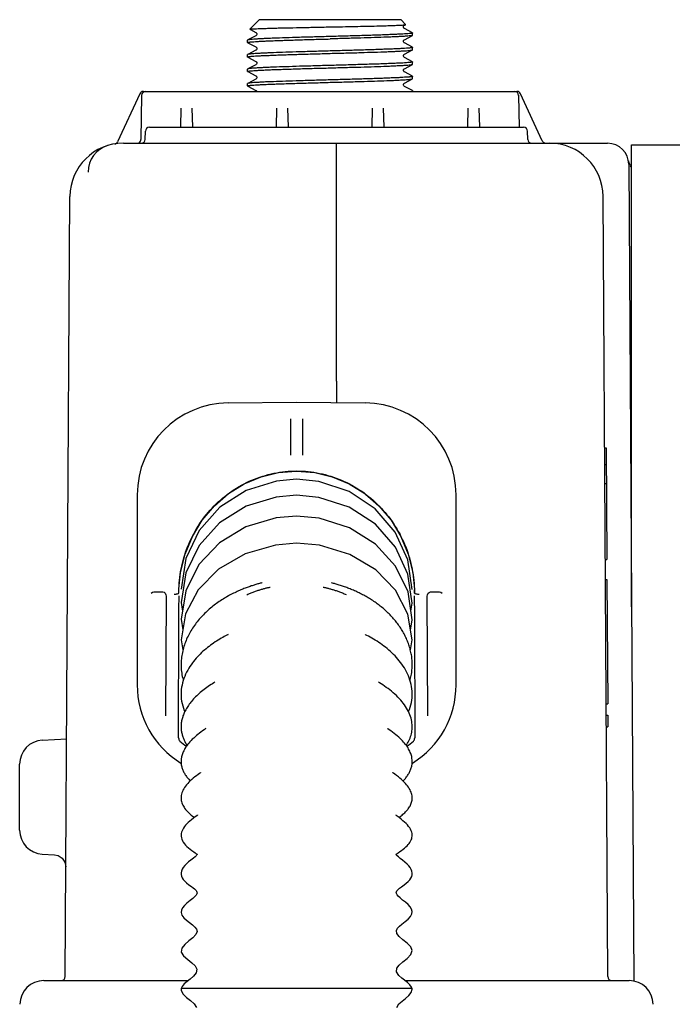
# Model space of a CAD drawing. Units: millimetres. Extents: x -1031 to 1435, y 698 to 1936.
# Drawn here: x 137 to 219, y 1812 to 1936 of the extents above; entities that cross this region are included whole.
import ezdxf

# ---------------------------------------------------------------- set-up
doc = ezdxf.new("R2010")
doc.units = ezdxf.units.MM
doc.header["$LTSCALE"] = 30.734
doc.layers.get('0').update_dxf_attribs({"linetype": 'CONTINUOUS'})

# ---------------------------------------------------------------- blocks, each defined once
blk = doc.blocks.new('A$C4a4712e3')
at = {"color": 7, "linetype": 'Continuous'}
for p, q in [((75.35, 1237.6), (74.14, 1236.39)), ((75.35, 1237.6), (93.05, 1237.6)), ((93.05, 1237.6), (93.66, 1236.99)), ((74.15, 1236.38), (74.14, 1236.39)), ((74.15, 1236.38), (74.19, 1236.36)), ((74.19, 1236.36), (74.89, 1235.99)), ((93.5, 1236.9), (93.51, 1236.9)), ((93.51, 1236.9), (93.66, 1236.98)), ((94.54, 1235.95), (93.51, 1236.49)), ((93.53, 1236.95), (93.53, 1236.95)), ((93.66, 1236.98), (93.66, 1236.99)), ((73.86, 1235.05), (73.85, 1235.03)), ((73.85, 1234.73), (73.85, 1235.03)), ((74.89, 1235.58), (73.86, 1235.05)), ((93.5, 1235.08), (93.51, 1235.08)), ((93.51, 1235.08), (94.54, 1235.62)), ((94.54, 1235.95), (94.55, 1235.94)), ((94.55, 1235.63), (94.54, 1235.62)), ((94.55, 1235.63), (94.55, 1235.94)), ((73.86, 1234.71), (73.85, 1234.73)), ((73.86, 1234.71), (74.89, 1234.18)), ((74.89, 1233.77), (73.86, 1233.23)), ((94.54, 1234.14), (93.51, 1234.68)), ((93.51, 1233.27), (94.54, 1233.81)), ((94.54, 1234.14), (94.55, 1234.12)), ((94.54, 1233.81), (94.55, 1233.82)), ((94.55, 1233.82), (94.55, 1234.12)), ((73.86, 1233.23), (73.85, 1233.22)), ((73.85, 1232.91), (73.85, 1233.22)), ((73.86, 1232.9), (73.85, 1232.91)), ((73.86, 1232.9), (74.89, 1232.36)), ((94.54, 1232.32), (93.51, 1232.86)), ((94.54, 1232.32), (94.55, 1232.31)), ((94.55, 1232.01), (94.55, 1232.31)), ((73.86, 1231.42), (73.85, 1231.4)), ((73.85, 1231.1), (73.85, 1231.4)), ((73.86, 1231.08), (73.85, 1231.1)), ((74.89, 1231.95), (73.86, 1231.42)), ((73.86, 1231.08), (74.89, 1230.55)), ((93.51, 1231.45), (94.54, 1231.99)), ((94.54, 1230.51), (93.51, 1231.05)), ((94.54, 1231.99), (94.55, 1232.01)), ((74.89, 1230.14), (73.86, 1229.6)), ((93.51, 1229.64), (94.54, 1230.18)), ((94.54, 1230.51), (94.55, 1230.5)), ((94.54, 1230.18), (94.55, 1230.19)), ((94.55, 1230.19), (94.55, 1230.5)), ((60.77, 1228.6), (107.63, 1228.6)), ((73.86, 1229.6), (73.85, 1229.59)), ((73.85, 1229.29), (73.85, 1229.59)), ((73.86, 1229.27), (73.85, 1229.29)), ((73.86, 1229.27), (74.89, 1228.73)), ((94.54, 1228.7), (93.51, 1229.23)), ((94.54, 1228.7), (94.55, 1228.68)), ((94.55, 1228.6), (94.55, 1228.68)), ((60.32, 1228.31), (57.54, 1222.29)), ((60.55, 1228.11), (60.46, 1222.59)), ((107.85, 1228.11), (107.92, 1224.09)), ((110.82, 1222.39), (108.08, 1228.31)), ((65.48, 1224.1), (65.53, 1226.5)), ((66.87, 1226.5), (66.92, 1224.1)), ((77.48, 1224.1), (77.53, 1226.5)), ((78.87, 1226.5), (78.92, 1224.1)), ((89.48, 1224.1), (89.53, 1226.5)), ((90.87, 1226.5), (90.92, 1224.1)), ((101.48, 1224.1), (101.53, 1226.5)), ((102.87, 1226.5), (102.92, 1224.1)), ((61.53, 1224.1), (108.47, 1224.1)), ((61.01, 1222.59), (61.03, 1223.61)), ((108.99, 1222.59), (108.97, 1223.61)), ((58.26, 1222.1), (119.01, 1222.1)), ((85, 1219.85), (85, 1222.1)), ((122, 1163.95), (122, 1221.9)), ((122, 1221.9), (129.8, 1221.9)), ((85, 1219.64), (85, 1219.85)), ((85, 1192.28), (85, 1219.64)), ((121.66, 1219.47), (122.29, 1117.01)), ((121.85, 1219.4), (122, 1219.23)), ((121.86, 1219.22), (122, 1219.06)), ((50.97, 1117.6), (51.56, 1215.44)), ((119.03, 1117.6), (118.44, 1215.44)), ((85, 1192.28), (85, 1189.56)), ((80, 1189.6), (71.4, 1189.52)), ((88.6, 1189.52), (80, 1189.6)), ((79.23, 1187.5), (79.21, 1183.03)), ((79.23, 1187.54), (79.23, 1187.54)), ((79.23, 1187.54), (79.23, 1187.5)), ((80.77, 1187.5), (80.77, 1187.54)), ((80.77, 1187.54), (80.77, 1187.54)), ((80.79, 1183.03), (80.77, 1187.5)), ((79.21, 1183.03), (79.21, 1182.99)), ((79.21, 1183), (79.21, 1182.99)), ((80.79, 1183), (80.79, 1183.03)), ((80.79, 1183), (80.79, 1183)), ((118.63, 1183.89), (118.83, 1183.89)), ((118.83, 1183.89), (118.91, 1169.89)), ((118.64, 1181.8), (118.84, 1181.8)), ((118.66, 1179.42), (118.86, 1179.42)), ((60, 1178.03), (60, 1154.17)), ((100, 1154.17), (100, 1178.03)), ((118.71, 1169.89), (118.91, 1169.89)), ((75.67, 1166.98), (75.63, 1166.97)), ((118.73, 1167.39), (118.93, 1167.39)), ((118.93, 1167.39), (119.02, 1151.8)), ((61.74, 1165.67), (61.74, 1165.67)), ((62.17, 1165.85), (63.13, 1165.85)), ((65.22, 1166.2), (65.23, 1166.22)), ((65.22, 1165.7), (65.22, 1166.2)), ((65.22, 1165.7), (65.23, 1166.1)), ((76.62, 1166.43), (76.68, 1166.44)), ((94.77, 1166.1), (94.78, 1165.7)), ((94.78, 1166.2), (94.78, 1166.19)), ((94.78, 1166.19), (94.78, 1165.7)), ((96.87, 1165.85), (97.83, 1165.85)), ((98.09, 1165.79), (98.26, 1165.67)), ((98.26, 1165.67), (98.26, 1165.67)), ((63.63, 1165.31), (63.56, 1150.33)), ((64.64, 1165.56), (64.72, 1165.56)), ((94.34, 1163.41), (94.49, 1164.41)), ((95.28, 1165.56), (95.36, 1165.56)), ((96.44, 1150.33), (96.37, 1165.31)), ((65.19, 1147.52), (65.22, 1162.24)), ((94.78, 1162.24), (94.81, 1147.52)), ((71.26, 1160.42), (71.09, 1160.33)), ((69.73, 1154.51), (69.73, 1154.52)), ((90.4, 1154.43), (90.28, 1154.51)), ((118.82, 1151.8), (119.02, 1151.8)), ((63.56, 1150.33), (63.56, 1150.31)), ((96.44, 1150.31), (96.44, 1150.33)), ((118.83, 1150.4), (119.03, 1150.4)), ((119.03, 1150.4), (119.04, 1148.9)), ((118.84, 1148.9), (119.04, 1148.9)), ((48.09, 1147.25), (51.15, 1147.41)), ((67.99, 1148.26), (67.8, 1148.12)), ((45.25, 1135.95), (45.25, 1144.25)), ((66.22, 1136.74), (66.07, 1136.57)), ((48.09, 1132.95), (49.63, 1132.87)), ((48.28, 1117.1), (66.41, 1117.1)), ((93.59, 1117.1), (121.72, 1117.1)), ((94.48, 1116.11), (65.52, 1116.11))]:
    blk.add_line(p, q, dxfattribs=at)
for points in [[(74.89, 1235.99), (74.9, 1235.99), (74.94, 1235.96), (74.99, 1235.87), (75.01, 1235.75), (74.96, 1235.64), (74.91, 1235.59), (74.89, 1235.58)], [(93.51, 1236.49), (93.49, 1236.5), (93.44, 1236.54), (93.39, 1236.65), (93.41, 1236.78), (93.46, 1236.86), (93.5, 1236.9)], [(93.51, 1234.68), (93.5, 1234.68), (93.45, 1234.72), (93.39, 1234.83), (93.4, 1234.96), (93.46, 1235.05), (93.5, 1235.08)], [(74.89, 1234.18), (74.9, 1234.17), (74.94, 1234.14), (75, 1234.05), (75.01, 1233.92), (74.95, 1233.81), (74.9, 1233.77), (74.89, 1233.77)], [(74.89, 1232.36), (74.9, 1232.36), (74.93, 1232.33), (74.99, 1232.25), (75.01, 1232.12), (74.96, 1232.01), (74.91, 1231.96), (74.89, 1231.95)], [(93.51, 1232.86), (93.49, 1232.87), (93.44, 1232.92), (93.39, 1233.03), (93.41, 1233.16), (93.47, 1233.24), (93.5, 1233.27), (93.51, 1233.27)], [(93.51, 1231.05), (93.49, 1231.06), (93.44, 1231.11), (93.39, 1231.22), (93.41, 1231.35), (93.47, 1231.43), (93.5, 1231.45), (93.51, 1231.45)], [(74.89, 1230.55), (74.9, 1230.55), (74.93, 1230.52), (74.99, 1230.44), (75.01, 1230.31), (74.96, 1230.2), (74.91, 1230.15), (74.89, 1230.14)], [(74.89, 1228.73), (74.9, 1228.73), (74.93, 1228.71), (74.99, 1228.63), (74.99, 1228.6)], [(93.51, 1229.23), (93.49, 1229.24), (93.44, 1229.29), (93.39, 1229.4), (93.41, 1229.53), (93.47, 1229.61), (93.5, 1229.64), (93.51, 1229.64)], [(65.23, 1166.22), (65.42, 1168.22), (66, 1170.58), (66.92, 1172.8), (68.16, 1174.84), (69.68, 1176.64), (71.45, 1178.16), (73.42, 1179.38), (75.53, 1180.27), (77.74, 1180.8), (80, 1180.98), (82.26, 1180.8), (84.47, 1180.27), (86.58, 1179.38), (88.55, 1178.16), (90.32, 1176.64), (91.84, 1174.84), (93.08, 1172.8), (94, 1170.58), (94.58, 1168.22), (94.78, 1166.19)], [(80, 1179.96), (77.46, 1179.74), (73.68, 1178.56), (70.35, 1176.45), (67.75, 1173.53), (66.09, 1170.02), (65.5, 1166.2)], [(94.5, 1166.12), (93.95, 1169.86), (92.37, 1173.33), (89.87, 1176.27), (86.58, 1178.44), (82.78, 1179.69), (80, 1179.96)], [(80, 1177.95), (77.44, 1177.73), (73.67, 1176.58), (70.34, 1174.51), (67.75, 1171.64), (66.09, 1168.21)], [(94.49, 1164.41), (93.95, 1168.06), (92.38, 1171.45), (89.88, 1174.33), (86.6, 1176.45), (82.79, 1177.69), (80, 1177.95)], [(80, 1175.35), (77.41, 1175.13), (73.62, 1174.01), (70.3, 1172.01), (67.72, 1169.26), (66.08, 1165.97)], [(93.97, 1165.83), (92.4, 1169.07), (89.91, 1171.84), (86.64, 1173.89), (82.83, 1175.09), (80, 1175.35)], [(80, 1171.93), (77.34, 1171.71), (73.52, 1170.62), (70.19, 1168.71), (67.64, 1166.11), (66.05, 1163.07), (65.51, 1159.83), (65.73, 1158.56)], [(94.27, 1158.56), (94.49, 1159.81), (93.96, 1163.04), (92.41, 1166.04), (89.94, 1168.61), (86.69, 1170.54), (82.88, 1171.68), (80, 1171.93)], [(66.09, 1168.21), (65.51, 1164.49), (65.67, 1163.44)], [(75.63, 1166.97), (75.53, 1166.95), (75.43, 1166.92), (75.33, 1166.89), (75.22, 1166.86), (75.11, 1166.83), (75, 1166.8), (74.88, 1166.76), (74.77, 1166.73)], [(85.22, 1166.73), (85.09, 1166.77), (84.97, 1166.81), (84.85, 1166.84), (84.73, 1166.88), (84.61, 1166.91), (84.5, 1166.94), (84.39, 1166.96), (84.36, 1166.97)], [(61.74, 1165.67), (61.9, 1165.79), (62.08, 1165.84), (62.17, 1165.85)], [(63.13, 1165.85), (63.21, 1165.85), (63.37, 1165.79), (63.51, 1165.66), (63.6, 1165.49), (63.63, 1165.31)], [(74.77, 1166.73), (74.65, 1166.69), (74.53, 1166.66), (74.41, 1166.62), (74.29, 1166.58), (74.16, 1166.53), (74.04, 1166.49), (73.91, 1166.45), (73.78, 1166.4), (73.65, 1166.35), (73.52, 1166.3), (73.39, 1166.25), (73.26, 1166.2), (73.13, 1166.14), (72.99, 1166.08), (72.85, 1166.02), (72.7, 1165.96), (72.55, 1165.89), (72.4, 1165.82), (72.24, 1165.74), (72.08, 1165.67), (71.91, 1165.58), (71.75, 1165.5), (71.59, 1165.41), (71.43, 1165.33), (71.26, 1165.23), (71.1, 1165.14), (70.94, 1165.04), (70.77, 1164.94), (70.61, 1164.84), (70.45, 1164.73), (70.28, 1164.62), (70.12, 1164.51), (69.96, 1164.4), (69.8, 1164.28), (69.65, 1164.16), (69.49, 1164.04), (69.34, 1163.92), (69.18, 1163.79), (69.03, 1163.66), (68.88, 1163.53), (68.74, 1163.4), (68.59, 1163.26), (68.45, 1163.12), (68.31, 1162.98), (68.17, 1162.84), (68.04, 1162.69), (67.91, 1162.55), (67.78, 1162.4), (67.65, 1162.24), (67.53, 1162.09), (67.41, 1161.94), (67.29, 1161.78), (67.17, 1161.62), (67.06, 1161.46), (66.95, 1161.29), (66.85, 1161.13), (66.74, 1160.96), (66.64, 1160.79), (66.55, 1160.62), (66.46, 1160.45), (66.37, 1160.27), (66.28, 1160.1), (66.2, 1159.92), (66.12, 1159.74), (66.05, 1159.55), (65.98, 1159.37), (65.92, 1159.19), (65.86, 1159), (65.8, 1158.81), (65.75, 1158.62), (65.7, 1158.43), (65.66, 1158.24), (65.62, 1158.04), (65.59, 1157.85), (65.56, 1157.65), (65.54, 1157.46), (65.52, 1157.26), (65.51, 1157.06), (65.5, 1156.86), (65.5, 1156.66), (65.5, 1156.46), (65.51, 1156.26), (65.53, 1156.05), (65.55, 1155.85), (65.58, 1155.65), (65.61, 1155.45), (65.65, 1155.24), (65.7, 1155.04), (65.75, 1154.84), (65.77, 1154.74)], [(66.08, 1165.97), (65.5, 1162.42), (65.72, 1161.08)], [(73.76, 1165.49), (73.87, 1165.54), (73.98, 1165.59), (74.09, 1165.63), (74.2, 1165.68), (74.31, 1165.72), (74.42, 1165.77), (74.53, 1165.81), (74.64, 1165.85), (74.74, 1165.89), (74.85, 1165.93), (74.96, 1165.97), (75.07, 1166), (75.17, 1166.04), (75.28, 1166.07), (75.39, 1166.11), (75.49, 1166.14), (75.59, 1166.17), (75.7, 1166.2), (75.8, 1166.23), (75.9, 1166.25), (76, 1166.28), (76.1, 1166.31), (76.19, 1166.33), (76.29, 1166.35), (76.38, 1166.37), (76.47, 1166.39)], [(76.47, 1166.39), (76.55, 1166.41), (76.62, 1166.43)], [(83.32, 1166.44), (83.36, 1166.43), (83.43, 1166.42), (83.51, 1166.4), (83.6, 1166.38), (83.69, 1166.36), (83.77, 1166.34), (83.87, 1166.32), (83.96, 1166.29), (84.05, 1166.27), (84.15, 1166.24), (84.25, 1166.21), (84.34, 1166.19), (84.44, 1166.16), (84.54, 1166.13), (84.65, 1166.1), (84.75, 1166.06), (84.85, 1166.03), (84.96, 1166), (85.07, 1165.96), (85.17, 1165.92), (85.28, 1165.88), (85.39, 1165.84), (85.51, 1165.8), (85.62, 1165.75), (85.74, 1165.71), (85.85, 1165.66), (85.97, 1165.61), (86.09, 1165.56), (86.21, 1165.5)], [(94.23, 1154.74), (94.26, 1154.85), (94.3, 1155.02), (94.34, 1155.2), (94.37, 1155.37), (94.4, 1155.54), (94.43, 1155.72), (94.45, 1155.89), (94.47, 1156.06), (94.48, 1156.24), (94.49, 1156.41), (94.5, 1156.58), (94.5, 1156.75), (94.5, 1156.92), (94.49, 1157.09), (94.48, 1157.26), (94.47, 1157.43), (94.45, 1157.59), (94.43, 1157.76), (94.4, 1157.93), (94.37, 1158.09), (94.34, 1158.25), (94.3, 1158.42), (94.26, 1158.58), (94.22, 1158.74), (94.17, 1158.9), (94.13, 1159.06), (94.07, 1159.21), (94.02, 1159.37), (93.96, 1159.52), (93.9, 1159.68), (93.84, 1159.83), (93.77, 1159.98), (93.7, 1160.13), (93.63, 1160.28), (93.56, 1160.43), (93.48, 1160.57), (93.4, 1160.72), (93.32, 1160.86), (93.23, 1161), (93.15, 1161.14), (93.06, 1161.28), (92.97, 1161.42), (92.87, 1161.55), (92.78, 1161.69), (92.68, 1161.82), (92.58, 1161.95), (92.48, 1162.08), (92.38, 1162.21), (92.27, 1162.34), (92.17, 1162.46), (92.06, 1162.59), (91.95, 1162.71), (91.83, 1162.83), (91.72, 1162.95), (91.6, 1163.07), (91.49, 1163.18), (91.37, 1163.3), (91.25, 1163.41), (91.13, 1163.52), (91, 1163.63), (90.88, 1163.74), (90.75, 1163.85), (90.62, 1163.95), (90.49, 1164.06), (90.36, 1164.16), (90.23, 1164.26), (90.1, 1164.36), (89.96, 1164.45), (89.83, 1164.55), (89.69, 1164.64), (89.55, 1164.74), (89.41, 1164.83), (89.27, 1164.91), (89.13, 1165), (88.99, 1165.09), (88.85, 1165.17), (88.7, 1165.25), (88.56, 1165.33), (88.42, 1165.41), (88.27, 1165.49), (88.13, 1165.56), (87.98, 1165.64), (87.84, 1165.71), (87.7, 1165.78), (87.55, 1165.84), (87.41, 1165.91), (87.27, 1165.97), (87.12, 1166.04), (86.98, 1166.1), (86.84, 1166.16), (86.7, 1166.21), (86.56, 1166.27), (86.42, 1166.32), (86.28, 1166.37), (86.15, 1166.42), (86.01, 1166.47), (85.88, 1166.52), (85.74, 1166.57), (85.61, 1166.61), (85.48, 1166.65), (85.35, 1166.69), (85.22, 1166.73)], [(94.29, 1161.05), (94.5, 1162.35), (93.97, 1165.83)], [(96.37, 1165.31), (96.4, 1165.49), (96.49, 1165.66), (96.62, 1165.78), (96.79, 1165.84), (96.87, 1165.85)], [(97.83, 1165.85), (97.91, 1165.85), (98.09, 1165.79)], [(70.35, 1159.92), (70.16, 1159.8), (69.96, 1159.68), (69.77, 1159.56), (69.58, 1159.43), (69.39, 1159.29), (69.2, 1159.16), (69.01, 1159.01), (68.81, 1158.86), (68.63, 1158.71), (68.44, 1158.55), (68.25, 1158.39), (68.07, 1158.22), (67.9, 1158.05), (67.72, 1157.87), (67.55, 1157.69), (67.39, 1157.51), (67.23, 1157.32), (67.07, 1157.13), (66.92, 1156.93), (66.76, 1156.71), (66.61, 1156.49), (66.47, 1156.26), (66.33, 1156.01), (66.19, 1155.76), (66.07, 1155.51), (65.96, 1155.25), (65.86, 1154.98), (65.76, 1154.71), (65.69, 1154.44), (65.62, 1154.16), (65.57, 1153.88), (65.53, 1153.6), (65.51, 1153.31), (65.5, 1153.02), (65.51, 1152.73), (65.53, 1152.44), (65.57, 1152.15), (65.63, 1151.85), (65.7, 1151.56), (65.79, 1151.27), (65.9, 1150.98), (65.96, 1150.83)], [(71.09, 1160.33), (70.9, 1160.23), (70.72, 1160.13), (70.53, 1160.03), (70.35, 1159.92)], [(71.36, 1160.48), (71.39, 1160.49), (71.26, 1160.42)], [(89.65, 1159.92), (89.44, 1160.04), (89.22, 1160.17), (89.01, 1160.28), (88.8, 1160.39), (88.64, 1160.47), (88.61, 1160.49)], [(94.04, 1150.83), (94.14, 1151.1), (94.24, 1151.38), (94.33, 1151.67), (94.39, 1151.96), (94.44, 1152.25), (94.48, 1152.54), (94.5, 1152.82), (94.5, 1153.11), (94.49, 1153.4), (94.46, 1153.68), (94.42, 1153.96), (94.36, 1154.24), (94.29, 1154.51), (94.21, 1154.78), (94.12, 1155.05), (94.02, 1155.31), (93.9, 1155.56), (93.78, 1155.81), (93.65, 1156.06), (93.51, 1156.3), (93.36, 1156.53), (93.21, 1156.76), (93.04, 1156.98), (92.88, 1157.19), (92.7, 1157.4), (92.52, 1157.61), (92.34, 1157.81), (92.15, 1158), (91.96, 1158.19), (91.76, 1158.37), (91.56, 1158.55), (91.36, 1158.72), (91.15, 1158.89), (90.94, 1159.05), (90.73, 1159.21), (90.52, 1159.36), (90.3, 1159.51), (90.09, 1159.65), (89.87, 1159.78), (89.65, 1159.92)], [(69.73, 1154.52), (69.61, 1154.44), (69.44, 1154.33)], [(68.72, 1153.85), (68.55, 1153.72), (68.38, 1153.59), (68.21, 1153.46), (68.05, 1153.34), (67.89, 1153.21), (67.74, 1153.07), (67.6, 1152.94), (67.46, 1152.81), (67.32, 1152.68), (67.19, 1152.54), (67.07, 1152.41), (66.95, 1152.28), (66.83, 1152.14), (66.72, 1152.01), (66.62, 1151.87), (66.52, 1151.74), (66.42, 1151.6), (66.33, 1151.47), (66.25, 1151.34), (66.17, 1151.2), (66.09, 1151.07), (66.02, 1150.94), (65.95, 1150.81), (65.89, 1150.68), (65.84, 1150.55), (65.79, 1150.42), (65.74, 1150.29), (65.7, 1150.16), (65.66, 1150.03), (65.62, 1149.91), (65.59, 1149.78), (65.57, 1149.66), (65.55, 1149.53), (65.53, 1149.41), (65.52, 1149.29), (65.51, 1149.17), (65.5, 1149.05), (65.5, 1148.93), (65.5, 1148.81), (65.51, 1148.69), (65.52, 1148.58), (65.53, 1148.46), (65.55, 1148.35), (65.57, 1148.23), (65.59, 1148.12), (65.62, 1148.01), (65.64, 1147.9), (65.68, 1147.79), (65.71, 1147.68), (65.75, 1147.57), (65.79, 1147.47), (65.83, 1147.36), (65.88, 1147.26), (65.93, 1147.16), (65.98, 1147.06)], [(69.44, 1154.33), (69.26, 1154.22), (69.08, 1154.1), (68.9, 1153.98), (68.72, 1153.85)], [(91.25, 1153.87), (91.03, 1154.03), (90.81, 1154.17), (90.6, 1154.31), (90.4, 1154.43)], [(93.75, 1146.59), (93.82, 1146.69), (93.91, 1146.85), (94, 1147.01), (94.08, 1147.18), (94.16, 1147.34), (94.23, 1147.51), (94.29, 1147.69), (94.35, 1147.86), (94.39, 1148.04), (94.43, 1148.23), (94.46, 1148.41), (94.48, 1148.6), (94.5, 1148.8), (94.5, 1148.99), (94.49, 1149.19), (94.47, 1149.39), (94.44, 1149.6), (94.4, 1149.8), (94.35, 1150.01), (94.29, 1150.22), (94.21, 1150.42), (94.13, 1150.63), (94.03, 1150.84), (93.92, 1151.05), (93.8, 1151.26), (93.67, 1151.47), (93.53, 1151.67), (93.38, 1151.87), (93.23, 1152.07), (93.06, 1152.27), (92.88, 1152.46), (92.7, 1152.65), (92.51, 1152.84), (92.31, 1153.02), (92.11, 1153.2), (91.9, 1153.38), (91.69, 1153.55), (91.47, 1153.71), (91.25, 1153.87)], [(68.58, 1148.68), (68.59, 1148.69), (68.59, 1148.69), (68.54, 1148.65), (68.38, 1148.54), (68.18, 1148.4), (67.99, 1148.26)], [(93.99, 1142.92), (94.05, 1143.02), (94.11, 1143.12), (94.16, 1143.23), (94.21, 1143.33), (94.26, 1143.43), (94.3, 1143.54), (94.34, 1143.65), (94.38, 1143.76), (94.41, 1143.87), (94.44, 1143.98), (94.46, 1144.09), (94.48, 1144.21), (94.49, 1144.32), (94.5, 1144.44), (94.5, 1144.56), (94.5, 1144.68), (94.49, 1144.8), (94.47, 1144.93), (94.45, 1145.05), (94.43, 1145.18), (94.39, 1145.31), (94.36, 1145.44), (94.31, 1145.57), (94.26, 1145.71), (94.2, 1145.85), (94.13, 1145.98), (94.05, 1146.13), (93.97, 1146.27), (93.87, 1146.41), (93.77, 1146.56), (93.66, 1146.71), (93.54, 1146.86), (93.41, 1147.01), (93.28, 1147.16), (93.13, 1147.31), (92.97, 1147.46), (92.81, 1147.62), (92.63, 1147.77), (92.44, 1147.93), (92.24, 1148.09), (92.02, 1148.25), (91.8, 1148.41), (91.59, 1148.56), (91.45, 1148.66), (91.41, 1148.69), (91.4, 1148.69)], [(67.25, 1147.67), (67.08, 1147.51), (66.91, 1147.35), (66.76, 1147.19), (66.61, 1147.04), (66.48, 1146.88), (66.36, 1146.74), (66.26, 1146.6), (66.16, 1146.46), (66.07, 1146.32), (65.99, 1146.19), (65.91, 1146.06), (65.84, 1145.92), (65.78, 1145.79), (65.73, 1145.67), (65.68, 1145.54), (65.64, 1145.42), (65.6, 1145.29), (65.57, 1145.17), (65.55, 1145.05), (65.53, 1144.93), (65.51, 1144.81), (65.5, 1144.7), (65.5, 1144.58), (65.5, 1144.47), (65.51, 1144.36), (65.52, 1144.25), (65.53, 1144.14), (65.55, 1144.03), (65.58, 1143.92), (65.61, 1143.81), (65.64, 1143.7), (65.68, 1143.6), (65.72, 1143.49), (65.76, 1143.39), (65.81, 1143.29), (65.86, 1143.19), (65.91, 1143.09), (65.97, 1142.99), (66.03, 1142.89)], [(67.8, 1148.12), (67.61, 1147.97), (67.43, 1147.82), (67.25, 1147.67)], [(65.98, 1147.06), (66.03, 1146.96), (66.09, 1146.86), (66.14, 1146.76), (66.2, 1146.66), (66.25, 1146.59)], [(66.83, 1142.3), (66.65, 1142.13), (66.49, 1141.97), (66.33, 1141.8), (66.19, 1141.63), (66.05, 1141.46), (65.94, 1141.3), (65.83, 1141.13), (65.74, 1140.96), (65.67, 1140.8), (65.61, 1140.63), (65.56, 1140.47), (65.53, 1140.31), (65.51, 1140.15), (65.5, 1140), (65.51, 1139.84), (65.53, 1139.69), (65.56, 1139.54), (65.6, 1139.39), (65.65, 1139.25), (65.71, 1139.1), (65.79, 1138.97), (65.87, 1138.83), (65.95, 1138.7), (66.05, 1138.57), (66.15, 1138.45)], [(66.03, 1142.89), (66.1, 1142.8), (66.17, 1142.7), (66.24, 1142.61), (66.31, 1142.52), (66.38, 1142.43), (66.46, 1142.34), (66.54, 1142.25), (66.62, 1142.17), (66.66, 1142.13)], [(67.95, 1143.17), (67.95, 1143.17), (67.92, 1143.15), (67.83, 1143.08), (67.65, 1142.95), (67.44, 1142.79), (67.23, 1142.63), (67.03, 1142.46), (66.83, 1142.3)], [(94.01, 1138.65), (94.09, 1138.76), (94.16, 1138.87), (94.22, 1138.98), (94.28, 1139.1), (94.34, 1139.22), (94.38, 1139.34), (94.42, 1139.46), (94.46, 1139.59), (94.48, 1139.72), (94.49, 1139.86), (94.5, 1139.99), (94.49, 1140.14), (94.48, 1140.28), (94.45, 1140.43), (94.41, 1140.57), (94.36, 1140.72), (94.3, 1140.87), (94.22, 1141.03), (94.13, 1141.18), (94.03, 1141.34), (93.92, 1141.5), (93.79, 1141.66), (93.65, 1141.82), (93.49, 1141.99), (93.33, 1142.15), (93.15, 1142.31), (92.96, 1142.48), (92.76, 1142.64), (92.54, 1142.81), (92.31, 1142.98), (92.14, 1143.1), (92.07, 1143.16), (92.05, 1143.17)], [(93.34, 1142.13), (93.39, 1142.18), (93.48, 1142.27), (93.56, 1142.36), (93.64, 1142.45), (93.71, 1142.54), (93.78, 1142.63), (93.85, 1142.73), (93.92, 1142.83), (93.99, 1142.92)], [(66.15, 1138.45), (66.26, 1138.33), (66.38, 1138.21), (66.5, 1138.09), (66.63, 1137.97), (66.77, 1137.86), (66.91, 1137.75), (67.05, 1137.64), (67.18, 1137.55)], [(92.82, 1137.55), (92.85, 1137.57), (92.98, 1137.67), (93.11, 1137.76), (93.23, 1137.85), (93.34, 1137.95), (93.45, 1138.05), (93.56, 1138.14), (93.66, 1138.24), (93.75, 1138.34), (93.84, 1138.44), (93.93, 1138.54), (94.01, 1138.65)], [(67.57, 1137.86), (67.57, 1137.87), (67.56, 1137.86), (67.54, 1137.83), (67.46, 1137.77), (67.28, 1137.64), (67.05, 1137.46), (66.81, 1137.27), (66.59, 1137.09), (66.4, 1136.91), (66.22, 1136.74)], [(93.9, 1136.61), (93.72, 1136.79), (93.53, 1136.97), (93.33, 1137.15), (93.11, 1137.34), (92.85, 1137.53), (92.63, 1137.7), (92.51, 1137.8), (92.46, 1137.84), (92.44, 1137.86), (92.43, 1137.86)], [(66.07, 1136.57), (65.93, 1136.4), (65.81, 1136.23), (65.71, 1136.06), (65.63, 1135.89), (65.56, 1135.72), (65.52, 1135.55), (65.5, 1135.37), (65.51, 1135.19), (65.54, 1135), (65.59, 1134.82), (65.67, 1134.63), (65.78, 1134.45), (65.91, 1134.26), (66.06, 1134.09), (66.23, 1133.91), (66.42, 1133.75), (66.62, 1133.58), (66.85, 1133.41), (67.09, 1133.25), (67.27, 1133.13), (67.37, 1133.05), (67.43, 1133.01), (67.46, 1132.98), (67.48, 1132.96), (67.49, 1132.96), (67.49, 1132.96)], [(92.51, 1132.95), (92.51, 1132.96), (92.52, 1132.96), (92.54, 1132.98), (92.57, 1133.01), (92.63, 1133.05), (92.75, 1133.13), (92.94, 1133.27), (93.17, 1133.43), (93.37, 1133.57), (93.55, 1133.72), (93.71, 1133.86), (93.86, 1134.01), (93.99, 1134.15), (94.11, 1134.29), (94.21, 1134.43), (94.3, 1134.58), (94.37, 1134.73), (94.43, 1134.89), (94.47, 1135.04), (94.49, 1135.21), (94.5, 1135.37), (94.48, 1135.54), (94.44, 1135.72), (94.38, 1135.89), (94.29, 1136.07), (94.18, 1136.25), (94.05, 1136.43), (93.9, 1136.61)], [(49.63, 1132.87), (50.08, 1132.78), (50.59, 1132.46), (50.93, 1131.96), (51.05, 1131.36)], [(67.49, 1132.95), (67.49, 1132.95), (67.49, 1132.95), (67.5, 1132.94), (67.5, 1132.93), (67.5, 1132.92), (67.5, 1132.9), (67.49, 1132.88), (67.48, 1132.85), (67.45, 1132.81), (67.39, 1132.74), (67.27, 1132.63), (67.05, 1132.44), (66.74, 1132.21), (66.45, 1131.97), (66.18, 1131.73), (65.96, 1131.51), (65.78, 1131.29), (65.64, 1131.06), (65.55, 1130.83), (65.51, 1130.61), (65.51, 1130.39), (65.56, 1130.19), (65.65, 1129.99)], [(67.49, 1132.96), (67.49, 1132.95), (67.49, 1132.95), (67.49, 1132.95)], [(93.89, 1116.86), (93.55, 1117.13), (93.19, 1117.42), (92.83, 1117.75), (92.54, 1118.18), (92.55, 1118.64), (92.85, 1119.05), (93.3, 1119.45), (93.85, 1119.88), (94.32, 1120.35), (94.5, 1120.85), (94.33, 1121.31), (93.87, 1121.79), (93.33, 1122.22), (92.87, 1122.61), (92.56, 1123.02), (92.51, 1123.37), (92.64, 1123.65), (92.89, 1123.92), (93.21, 1124.18), (93.61, 1124.49), (94.01, 1124.81), (94.3, 1125.15), (94.47, 1125.47), (94.5, 1125.77), (94.41, 1126.06), (94.23, 1126.35), (93.97, 1126.64), (93.65, 1126.92), (93.29, 1127.2), (92.97, 1127.46), (92.74, 1127.68), (92.59, 1127.86), (92.52, 1128), (92.5, 1128.13), (92.53, 1128.24), (92.58, 1128.35), (92.65, 1128.44), (92.76, 1128.55), (92.92, 1128.68), (93.17, 1128.87), (93.47, 1129.09), (93.75, 1129.32), (94, 1129.54), (94.19, 1129.75), (94.33, 1129.95), (94.43, 1130.15), (94.49, 1130.36), (94.5, 1130.57), (94.46, 1130.8), (94.37, 1131.03), (94.24, 1131.26), (94.06, 1131.48), (93.85, 1131.71), (93.59, 1131.94), (93.29, 1132.18), (92.98, 1132.42), (92.76, 1132.61), (92.63, 1132.72), (92.56, 1132.8), (92.53, 1132.84), (92.51, 1132.87), (92.5, 1132.9), (92.5, 1132.92), (92.5, 1132.94), (92.51, 1132.95), (92.51, 1132.95)], [(65.65, 1129.99), (65.78, 1129.79), (65.96, 1129.58), (66.19, 1129.36), (66.49, 1129.12), (66.79, 1128.9), (67.02, 1128.73), (67.19, 1128.59), (67.31, 1128.48), (67.39, 1128.39), (67.45, 1128.3), (67.49, 1128.19), (67.5, 1128.08), (67.47, 1127.96), (67.38, 1127.82), (67.21, 1127.63), (66.96, 1127.4), (66.62, 1127.13), (66.23, 1126.81), (65.91, 1126.51), (65.68, 1126.22), (65.54, 1125.93), (65.5, 1125.63), (65.59, 1125.32), (65.83, 1124.98), (66.17, 1124.66), (66.55, 1124.36), (66.92, 1124.08), (67.22, 1123.81), (67.42, 1123.54), (67.5, 1123.25), (67.35, 1122.87), (66.97, 1122.47), (66.48, 1122.07), (65.96, 1121.64), (65.58, 1121.16), (65.52, 1120.67), (65.82, 1120.18), (66.33, 1119.73), (66.84, 1119.33), (67.25, 1118.95), (67.48, 1118.54), (67.4, 1118.06), (67.05, 1117.63), (66.64, 1117.29), (66.25, 1116.98), (65.9, 1116.67)], [(65.9, 1116.67), (65.62, 1116.34), (65.52, 1116.11)], [(94.48, 1116.11), (94.42, 1116.27), (94.19, 1116.58), (93.89, 1116.86)], [(65.76, 1115.39), (66.2, 1114.97), (66.7, 1114.58), (67.15, 1114.18), (67.45, 1113.74)], [(65.52, 1116.11), (65.51, 1115.87), (65.76, 1115.39)], [(92.55, 1113.74), (92.83, 1114.16), (93.24, 1114.53), (93.67, 1114.86), (94.07, 1115.21)], [(94.07, 1115.21), (94.38, 1115.59), (94.5, 1116.01), (94.48, 1116.11)]]:
    blk.add_lwpolyline(points, dxfattribs=at)
for centre, radius, start, end in [((60.77, 1228.1), 0.5, 90, 155.2249), ((61.05, 1228.1), 0.5, 90, 179), ((107.35, 1228.1), 0.5, 0.9993, 90), ((107.63, 1228.1), 0.5, 24.7751, 90), ((61.53, 1223.6), 0.5, 90, 179), ((108.47, 1223.6), 0.5, 1, 90), ((59.96, 1222.6), 0.5, 299.8246, 359), ((60.51, 1222.6), 0.5, 270, 359), ((109.49, 1222.6), 0.5, 181, 270), ((58.26, 1215.4), 6.7, 90, 179.65), ((57.33, 1218.46), 3.5, 106.9208, 179.65), ((57.09, 1222.5), 0.5, 279.4263, 335.2249), ((111.27, 1222.6), 0.5, 204.7751, 248.2583), ((111.74, 1215.4), 6.7, 0.35, 90), ((119.01, 1219.45), 2.65, 0.35, 90), ((122.61, 1220.05), 1, 211.1075, 220.5442), ((71.5, 1178.03), 11.5, 90.5, 180), ((88.5, 1178.03), 11.5, 0, 89.5), ((73.72, 1165.99), 8.49, 181.9898, 182.1384), ((86.28, 1165.99), 8.49, 357.8616, 358.0102), ((71.5, 1154.17), 11.5, 180, 238.4751), ((88.5, 1154.17), 11.5, 301.5247, 0), ((48.25, 1144.25), 3, 93, 180), ((72, 1154.6), 10, 228.3968, 234.3334), ((88, 1154.6), 10, 305.6641, 311.6032), ((48.25, 1135.95), 3, 180, 267), ((50.47, 1117.6), 0.5, 270, 359.65), ((119.53, 1117.6), 0.5, 180.35, 270), ((48.28, 1114.1), 3, 90, 179.5), ((121.72, 1114.1), 3, 0.5, 90)]:
    blk.add_arc(centre, radius, start, end, dxfattribs=at)
for points, knots in [([(74.14, 1236.39), (74.14, 1236.39), (74.15, 1236.4), (74.17, 1236.4), (74.21, 1236.41), (74.28, 1236.42), (74.37, 1236.43), (74.49, 1236.44), (74.62, 1236.45), (74.78, 1236.46), (75.04, 1236.47), (75.41, 1236.48), (75.92, 1236.5), (76.51, 1236.52), (77.17, 1236.54), (77.9, 1236.56), (78.98, 1236.58), (80.44, 1236.61), (82.29, 1236.65), (83.55, 1236.68), (84.2, 1236.69)], [0, 0, 0, 0, 0.000876, 0.002284, 0.006791, 0.013595, 0.022695, 0.034078, 0.047724, 0.063605, 0.081684, 0.124279, 0.175122, 0.233747, 0.299604, 0.372077, 0.450474, 0.622004, 0.80758, 1, 1, 1, 1]), ([(84.2, 1236.69), (85.23, 1236.71), (86.75, 1236.74), (88.7, 1236.78), (90.01, 1236.81), (91.15, 1236.84), (92.1, 1236.87), (92.83, 1236.9), (93.24, 1236.92), (93.4, 1236.94)], [0, 0, 0, 0, 0.337221, 0.493786, 0.636614, 0.761816, 0.865943, 0.946092, 1, 1, 1, 1]), ([(93.4, 1236.94), (93.42, 1236.94), (93.46, 1236.94), (93.5, 1236.95), (93.53, 1236.95)], [0, 0, 0, 0, 0.27874, 1, 1, 1, 1]), ([(93.53, 1236.95), (93.56, 1236.95), (93.6, 1236.96), (93.64, 1236.97), (93.65, 1236.97), (93.66, 1236.98)], [0, 0, 0, 0, 0.650058, 0.862072, 1, 1, 1, 1]), ([(73.85, 1234.73), (73.85, 1234.73), (73.87, 1234.75), (73.91, 1234.76), (73.97, 1234.77), (74.06, 1234.79), (74.17, 1234.8), (74.36, 1234.82), (74.67, 1234.84), (75.1, 1234.87), (75.62, 1234.9), (76.22, 1234.93), (76.9, 1234.96), (77.66, 1234.98), (78.47, 1235.01), (79.34, 1235.04), (80.58, 1235.08), (82.21, 1235.13), (83.53, 1235.16), (84.2, 1235.18)], [0, 0, 0, 0, 0.001819, 0.005674, 0.011825, 0.020309, 0.031127, 0.044264, 0.077368, 0.119331, 0.169753, 0.228158, 0.293985, 0.366601, 0.44531, 0.529356, 0.617936, 0.805223, 1, 1, 1, 1]), ([(84.2, 1235.48), (83.55, 1235.47), (82.27, 1235.43), (80.41, 1235.38), (78.69, 1235.32), (77.37, 1235.28), (76.42, 1235.24), (75.82, 1235.21), (75.28, 1235.18), (74.83, 1235.16), (74.46, 1235.13), (74.21, 1235.11), (74.06, 1235.09), (73.97, 1235.08), (73.91, 1235.06), (73.88, 1235.05), (73.86, 1235.05)], [0, 0, 0, 0, 0.188609, 0.370447, 0.539023, 0.688284, 0.753974, 0.812898, 0.864529, 0.908409, 0.944145, 0.971437, 0.981843, 0.990068, 0.99611, 1, 1, 1, 1]), ([(94.55, 1235.94), (94.55, 1235.93), (94.53, 1235.92), (94.49, 1235.91), (94.43, 1235.89), (94.34, 1235.88), (94.23, 1235.86), (94.04, 1235.84), (93.73, 1235.82), (93.3, 1235.79), (92.78, 1235.77), (92.18, 1235.74), (91.5, 1235.71), (90.74, 1235.68), (89.93, 1235.65), (89.06, 1235.62), (87.82, 1235.59), (86.19, 1235.54), (84.87, 1235.5), (84.2, 1235.48)], [0, 0, 0, 0, 0.00182, 0.005673, 0.011824, 0.02031, 0.031127, 0.044263, 0.07737, 0.119332, 0.169753, 0.228158, 0.293983, 0.366599, 0.445308, 0.529354, 0.617933, 0.805222, 1, 1, 1, 1]), ([(94.54, 1235.62), (94.52, 1235.61), (94.49, 1235.6), (94.43, 1235.59), (94.34, 1235.58), (94.19, 1235.56), (93.94, 1235.53), (93.57, 1235.51), (93.12, 1235.48), (92.58, 1235.45), (91.98, 1235.43), (91.03, 1235.39), (89.71, 1235.34), (87.99, 1235.29), (86.13, 1235.24), (84.85, 1235.2), (84.2, 1235.18)], [0, 0, 0, 0, 0.003891, 0.009934, 0.018158, 0.028564, 0.055857, 0.091594, 0.135472, 0.187102, 0.246023, 0.311712, 0.460973, 0.629549, 0.811389, 1, 1, 1, 1]), ([(84.2, 1233.67), (83.55, 1233.65), (82.27, 1233.62), (80.41, 1233.56), (78.69, 1233.51), (77.37, 1233.46), (76.42, 1233.42), (75.82, 1233.4), (75.28, 1233.37), (74.83, 1233.34), (74.46, 1233.32), (74.21, 1233.29), (74.06, 1233.27), (73.97, 1233.26), (73.91, 1233.25), (73.88, 1233.24), (73.86, 1233.23)], [0, 0, 0, 0, 0.188611, 0.370455, 0.539032, 0.68829, 0.753979, 0.8129, 0.86453, 0.908407, 0.944143, 0.971435, 0.981842, 0.990066, 0.996109, 1, 1, 1, 1]), ([(94.55, 1234.12), (94.55, 1234.12), (94.53, 1234.1), (94.49, 1234.09), (94.43, 1234.08), (94.34, 1234.06), (94.23, 1234.05), (94.04, 1234.03), (93.73, 1234.01), (93.3, 1233.98), (92.78, 1233.95), (92.18, 1233.92), (91.5, 1233.9), (90.74, 1233.87), (89.93, 1233.84), (89.06, 1233.81), (87.82, 1233.77), (86.19, 1233.73), (84.87, 1233.69), (84.2, 1233.67)], [0, 0, 0, 0, 0.001819, 0.005673, 0.011824, 0.020309, 0.031126, 0.044263, 0.077368, 0.119332, 0.169754, 0.228161, 0.293988, 0.366606, 0.445315, 0.529361, 0.61794, 0.805225, 1, 1, 1, 1]), ([(84.2, 1233.37), (84.85, 1233.39), (86.13, 1233.42), (87.99, 1233.47), (89.71, 1233.53), (91.03, 1233.57), (91.98, 1233.61), (92.58, 1233.64), (93.12, 1233.67), (93.57, 1233.69), (93.94, 1233.72), (94.19, 1233.74), (94.34, 1233.76), (94.43, 1233.78), (94.49, 1233.79), (94.52, 1233.8), (94.54, 1233.81)], [0, 0, 0, 0, 0.18861, 0.370448, 0.539022, 0.688284, 0.753974, 0.812898, 0.864529, 0.908408, 0.944145, 0.971437, 0.981843, 0.990067, 0.99611, 1, 1, 1, 1]), ([(73.85, 1232.91), (73.85, 1232.92), (73.87, 1232.93), (73.91, 1232.94), (73.97, 1232.96), (74.06, 1232.97), (74.17, 1232.99), (74.36, 1233.01), (74.67, 1233.03), (75.1, 1233.06), (75.62, 1233.09), (76.22, 1233.11), (76.9, 1233.14), (77.66, 1233.17), (78.47, 1233.2), (79.34, 1233.23), (80.58, 1233.26), (82.21, 1233.31), (83.53, 1233.35), (84.2, 1233.37)], [0, 0, 0, 0, 0.001819, 0.005673, 0.011824, 0.020309, 0.031127, 0.044263, 0.077369, 0.119333, 0.169754, 0.228159, 0.293984, 0.366599, 0.445308, 0.529354, 0.617934, 0.805222, 1, 1, 1, 1]), ([(94.55, 1232.31), (94.55, 1232.3), (94.53, 1232.29), (94.49, 1232.28), (94.43, 1232.26), (94.34, 1232.25), (94.23, 1232.24), (94.04, 1232.22), (93.73, 1232.19), (93.3, 1232.16), (92.78, 1232.14), (92.18, 1232.11), (91.5, 1232.08), (90.74, 1232.05), (89.93, 1232.02), (89.06, 1232), (87.82, 1231.96), (86.19, 1231.91), (84.87, 1231.87), (84.2, 1231.86)], [0, 0, 0, 0, 0.001819, 0.005672, 0.011824, 0.020308, 0.031125, 0.044262, 0.077367, 0.119331, 0.169754, 0.228162, 0.29399, 0.366609, 0.445319, 0.529365, 0.617942, 0.805224, 1, 1, 1, 1]), ([(73.85, 1231.1), (73.85, 1231.11), (73.87, 1231.12), (73.91, 1231.13), (73.97, 1231.14), (74.06, 1231.16), (74.17, 1231.17), (74.36, 1231.19), (74.67, 1231.22), (75.1, 1231.24), (75.62, 1231.27), (76.22, 1231.3), (76.9, 1231.33), (77.66, 1231.36), (78.47, 1231.38), (79.34, 1231.41), (80.58, 1231.45), (82.21, 1231.5), (83.53, 1231.53), (84.2, 1231.55)], [0, 0, 0, 0, 0.001819, 0.005673, 0.011824, 0.020308, 0.031126, 0.044262, 0.077367, 0.119331, 0.169754, 0.228161, 0.293988, 0.366606, 0.445315, 0.529359, 0.617938, 0.805224, 1, 1, 1, 1]), ([(84.2, 1231.86), (83.55, 1231.84), (82.27, 1231.8), (80.41, 1231.75), (78.69, 1231.69), (77.37, 1231.65), (76.42, 1231.61), (75.82, 1231.58), (75.28, 1231.56), (74.83, 1231.53), (74.46, 1231.5), (74.21, 1231.48), (74.06, 1231.46), (73.97, 1231.45), (73.91, 1231.43), (73.88, 1231.42), (73.86, 1231.42)], [0, 0, 0, 0, 0.188612, 0.370457, 0.539035, 0.688292, 0.753979, 0.812899, 0.864528, 0.908407, 0.944143, 0.971436, 0.981842, 0.990067, 0.99611, 1, 1, 1, 1]), ([(84.2, 1231.55), (84.85, 1231.57), (86.13, 1231.61), (87.99, 1231.66), (89.71, 1231.71), (91.03, 1231.76), (91.98, 1231.8), (92.58, 1231.83), (93.12, 1231.85), (93.57, 1231.88), (93.94, 1231.91), (94.19, 1231.93), (94.34, 1231.95), (94.43, 1231.96), (94.49, 1231.98), (94.52, 1231.99), (94.54, 1231.99)], [0, 0, 0, 0, 0.18861, 0.370454, 0.53903, 0.688288, 0.753977, 0.812899, 0.864529, 0.908408, 0.944144, 0.971436, 0.981842, 0.990067, 0.99611, 1, 1, 1, 1]), ([(84.2, 1230.04), (83.55, 1230.02), (82.27, 1229.99), (80.41, 1229.93), (78.69, 1229.88), (77.37, 1229.83), (76.42, 1229.8), (75.82, 1229.77), (75.28, 1229.74), (74.83, 1229.72), (74.46, 1229.69), (74.21, 1229.67), (74.06, 1229.65), (73.97, 1229.63), (73.91, 1229.62), (73.88, 1229.61), (73.86, 1229.6)], [0, 0, 0, 0, 0.18861, 0.370453, 0.539028, 0.688287, 0.753976, 0.812899, 0.864529, 0.908408, 0.944144, 0.971437, 0.981842, 0.990067, 0.99611, 1, 1, 1, 1]), ([(94.55, 1230.5), (94.55, 1230.49), (94.53, 1230.48), (94.49, 1230.46), (94.43, 1230.45), (94.34, 1230.44), (94.23, 1230.42), (94.04, 1230.4), (93.73, 1230.38), (93.3, 1230.35), (92.78, 1230.32), (92.18, 1230.3), (91.5, 1230.27), (90.74, 1230.24), (89.93, 1230.21), (89.06, 1230.18), (87.82, 1230.14), (86.19, 1230.1), (84.87, 1230.06), (84.2, 1230.04)], [0, 0, 0, 0, 0.001819, 0.005673, 0.011824, 0.020309, 0.031126, 0.044262, 0.077367, 0.119331, 0.169753, 0.22816, 0.293987, 0.366604, 0.445312, 0.529358, 0.617937, 0.805224, 1, 1, 1, 1]), ([(84.2, 1229.74), (84.85, 1229.76), (86.13, 1229.79), (87.99, 1229.85), (89.71, 1229.9), (91.03, 1229.95), (91.98, 1229.98), (92.58, 1230.01), (93.12, 1230.04), (93.57, 1230.07), (93.94, 1230.09), (94.19, 1230.12), (94.34, 1230.13), (94.43, 1230.15), (94.49, 1230.16), (94.52, 1230.17), (94.54, 1230.18)], [0, 0, 0, 0, 0.188612, 0.370457, 0.539035, 0.688293, 0.75398, 0.8129, 0.864528, 0.908407, 0.944143, 0.971436, 0.981842, 0.990067, 0.99611, 1, 1, 1, 1]), ([(73.85, 1229.29), (73.85, 1229.29), (73.87, 1229.31), (73.91, 1229.32), (73.97, 1229.33), (74.06, 1229.34), (74.17, 1229.36), (74.36, 1229.38), (74.67, 1229.4), (75.1, 1229.43), (75.62, 1229.46), (76.22, 1229.49), (76.9, 1229.51), (77.66, 1229.54), (78.47, 1229.57), (79.34, 1229.6), (80.58, 1229.64), (82.21, 1229.68), (83.53, 1229.72), (84.2, 1229.74)], [0, 0, 0, 0, 0.001819, 0.005672, 0.011823, 0.020308, 0.031125, 0.044261, 0.077367, 0.119331, 0.169754, 0.228162, 0.29399, 0.366609, 0.445319, 0.529365, 0.617944, 0.805225, 1, 1, 1, 1]), ([(65.23, 1166.22), (65.26, 1167.18), (65.44, 1168.62), (65.94, 1170.48), (66.61, 1172.29), (67.75, 1174.42), (69.58, 1176.68), (71.8, 1178.54), (74.35, 1179.94), (77.12, 1180.81), (80.01, 1181.1), (82.9, 1180.8), (85.67, 1179.93), (88.21, 1178.53), (90.43, 1176.66), (92.26, 1174.4), (93.4, 1172.27), (94.06, 1170.46), (94.56, 1168.6), (94.74, 1167.16), (94.78, 1166.2)], [0, 0, 0, 0, 0.062502, 0.093784, 0.125065, 0.187561, 0.250054, 0.312544, 0.375031, 0.437515, 0.499998, 0.562481, 0.624966, 0.687452, 0.749942, 0.812435, 0.874931, 0.906213, 0.937497, 1, 1, 1, 1]), ([(64.71, 1165.56), (64.76, 1165.56), (64.86, 1165.57), (65, 1165.58), (65.11, 1165.61), (65.17, 1165.64), (65.19, 1165.66)], [0, 0, 0, 0, 0.317592, 0.605212, 0.837563, 1, 1, 1, 1]), ([(65.19, 1165.66), (65.19, 1165.66), (65.21, 1165.67), (65.21, 1165.69), (65.22, 1165.7)], [0, 0, 0, 0, 0.302396, 1, 1, 1, 1]), ([(65.23, 1165.7), (65.23, 1165.73), (65.23, 1165.86), (65.23, 1166), (65.23, 1166.1)], [0, 0, 0, 0, 0.23303, 1, 1, 1, 1]), ([(94.77, 1165.7), (94.77, 1165.73), (94.77, 1165.86), (94.77, 1166), (94.77, 1166.1)], [0, 0, 0, 0, 0.23303, 1, 1, 1, 1]), ([(94.78, 1165.7), (94.79, 1165.68), (94.81, 1165.66), (94.84, 1165.63), (94.87, 1165.62), (94.88, 1165.62)], [0, 0, 0, 0, 0.371977, 0.650628, 1, 1, 1, 1]), ([(94.88, 1165.62), (94.94, 1165.6), (95.08, 1165.57), (95.22, 1165.56), (95.29, 1165.56)], [0, 0, 0, 0, 0.443481, 1, 1, 1, 1]), ([(65.22, 1162.24), (65.22, 1162.5), (65.22, 1162.9), (65.23, 1163.43), (65.23, 1163.82), (65.24, 1164.22), (65.24, 1164.54), (65.24, 1164.81), (65.25, 1164.97), (65.25, 1165.1), (65.25, 1165.18), (65.25, 1165.24), (65.25, 1165.28), (65.25, 1165.3), (65.25, 1165.31), (65.25, 1165.32), (65.26, 1165.33), (65.25, 1165.34), (65.26, 1165.34), (65.26, 1165.33), (65.26, 1165.33), (65.26, 1165.33)], [0, 0, 0, 0, 0.256029, 0.383636, 0.510877, 0.637702, 0.764009, 0.826879, 0.889404, 0.920421, 0.951078, 0.966122, 0.980706, 0.987604, 0.990841, 0.993807, 0.996321, 0.997847, 0.998033, 0.998353, 1, 1, 1, 1]), ([(94.74, 1165.33), (94.74, 1165.33), (94.74, 1165.33), (94.74, 1165.34), (94.75, 1165.34), (94.74, 1165.33), (94.75, 1165.32), (94.75, 1165.31), (94.75, 1165.3), (94.75, 1165.28), (94.75, 1165.24), (94.75, 1165.18), (94.75, 1165.1), (94.75, 1164.97), (94.76, 1164.81), (94.76, 1164.54), (94.76, 1164.22), (94.77, 1163.82), (94.77, 1163.43), (94.78, 1162.9), (94.78, 1162.5), (94.78, 1162.24)], [0, 0, 0, 0, 0.001643, 0.001963, 0.002147, 0.003671, 0.006193, 0.00916, 0.012394, 0.019294, 0.033878, 0.048921, 0.079578, 0.110595, 0.17312, 0.23599, 0.362298, 0.489122, 0.616363, 0.74397, 1, 1, 1, 1]), ([(65.19, 1147.52), (65.19, 1147.44), (65.22, 1147.3), (65.31, 1147.17), (65.36, 1147.12)], [0, 0, 0, 0, 0.500202, 1, 1, 1, 1]), ([(94.64, 1147.12), (94.69, 1147.17), (94.78, 1147.3), (94.81, 1147.44), (94.81, 1147.52)], [0, 0, 0, 0, 0.499801, 1, 1, 1, 1])]:
    blk.add_open_spline(points, degree=3, knots=knots, dxfattribs=at)
blk.add_open_spline([(121.62, 1219.89), (121.65, 1219.76), (121.69, 1219.64), (121.76, 1219.53)], degree=3, dxfattribs=at)

msp = doc.modelspace()

# ---------------------------------------------------------------- block references
msp.add_blockref('A$C4a4712e3', (91.79, 698.24))

doc.saveas('drawing.dxf')
